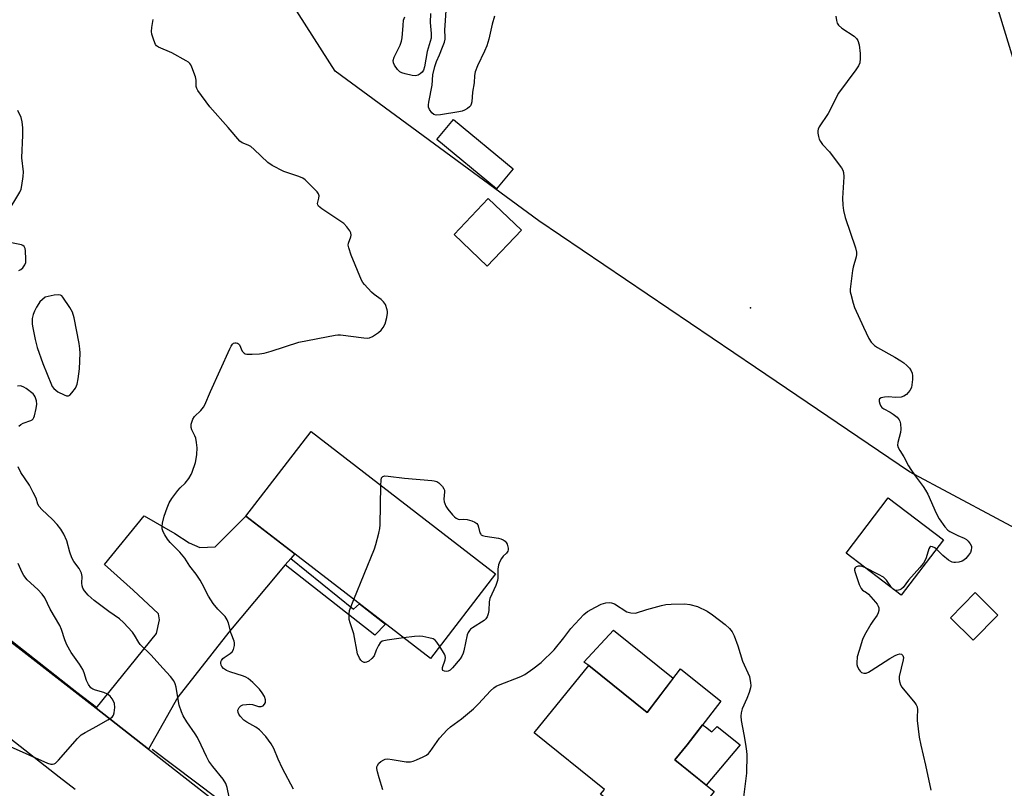
# Model space of a CAD drawing. Units: inches. Extents: x 1249772 to 1255772, y 601450 to 605451.
# Drawn here: x 1254862 to 1255183, y 603047 to 603298 of the extents above; entities that cross this region are included whole.
import ezdxf

# ---------------------------------------------------------------- set-up
doc = ezdxf.new("R2010")
doc.units = ezdxf.units.IN
doc.header["$MEASUREMENT"] = 0
for name, color, linetype in [('BLDG-Footprint', 5, 'Continuous'), ('CULTRL-Pad', 6, 'Continuous'), ('ELEV-Spot Elevation', 7, 'Continuous'), ('HYDRO-Canal', 164, 'Continuous'), ('NTRL-Trees', 3, 'Continuous'), ('TRANS-Driveway', 251, 'Continuous'), ('TRANS-Non Street Sidewalk', 7, 'Continuous'), ('TRANS-Road', 130, 'Continuous'), ('Undefined', 1, 'Continuous')]:
    doc.layers.add(name, color=color, linetype=linetype)

msp = doc.modelspace()

# ---------------------------------------------------------------- linework, layer by layer
at = {"layer": 'BLDG-Footprint'}
for points, elevation in [([(1255022.98, 603249.72), (1255017.54, 603243.12), (1254997.99, 603259.24), (1255003.43, 603265.84)], 785.11), ([(1255025.68, 603229.7), (1255014.5, 603217.94), (1255003.64, 603228.27), (1255014.81, 603240.03)], 784.91), ([(1255017.22, 603117.35), (1254995.89, 603089.7), (1254935.58, 603136.22), (1254956.92, 603163.87)], 785.91), ([(1255163.47, 603128.46), (1255149.66, 603110.42), (1255131.68, 603124.19), (1255145.48, 603142.23)], 784.17), ([(1255181.29, 603103.88), (1255173.19, 603095.7), (1255165.76, 603103.06), (1255173.85, 603111.24)], 783.04), ([(1255047.61, 603087.47), (1255066.74, 603072.05), (1255077.63, 603086.4), (1255090.74, 603075.75), (1255079.75, 603061.57), (1255075.77, 603056.63), (1255088.61, 603046.28), (1255073.55, 603027.59), (1255051.51, 603045.36), (1255052.79, 603046.94), (1255029.85, 603065.44)], 786.73)]:
    msp.add_lwpolyline(points, close=True, dxfattribs=dict(at, elevation=elevation))
at = {"layer": 'CULTRL-Pad'}
for points in [[(1255075.26, 603083.27), (1255066.74, 603072.05), (1255047.61, 603087.47), (1255046.04, 603088.57), (1255055.76, 603099.03)], [(1255085.74, 603067.42), (1255087.81, 603065.72), (1255089.6, 603067.52), (1255097.06, 603061.57), (1255086.02, 603048.36), (1255075.77, 603056.63), (1255079.75, 603061.57), (1255084.8, 603068.08)]]:
    msp.add_lwpolyline(points, close=True, dxfattribs=at)
at = {"layer": 'ELEV-Spot Elevation'}
msp.add_point((1255100.5, 603204.32, 784.66), dxfattribs=at)
at = {"layer": 'HYDRO-Canal'}
for points in [[(1254886.87, 603073.67), (1254880.36, 603078.59), (1254791.69, 603148.38), (1254747.67, 603184.02)], [(1255018, 602983.13), (1254976.8, 603011.89), (1254970.3, 603012.92), (1254962.08, 603016.94), (1254905, 603060)]]:
    msp.add_lwpolyline(points, dxfattribs=at)
at = {"layer": 'NTRL-Trees'}
msp.add_lwpolyline([(1255233.48, 603123.72), (1255224.8, 603115.9), (1255209.43, 603120.22), (1255152.44, 603150.76), (1255102.15, 603184.78), (1255031.3, 603232.71), (1254964.82, 603281.66), (1254942.97, 603315.81), (1254942.69, 603355.04), (1254945.7, 603368.34), (1254955.23, 603410.42), (1254960.24, 603420.5), (1254992.74, 603487.85), (1254997.9, 603494.91), (1255036.62, 603490.74), (1255056.26, 603463.66), (1255120.81, 603417.9), (1255141.75, 603399.09), (1255157.64, 603379.17), (1255230.98, 603139.23)], close=True, dxfattribs=at)
at = {"layer": 'TRANS-Driveway'}
msp.add_lwpolyline([(1254950.31, 603122.41), (1254948.51, 603120.3), (1254942.34, 603113.05), (1254930.06, 603098.38), (1254913.37, 603077.11), (1254903.77, 603060.15), (1254886.71, 603073.47), (1254906.42, 603097.92), (1254907.41, 603102.37), (1254907.04, 603104.3), (1254898.79, 603112.09), (1254889.47, 603120.44), (1254902.4, 603136.33), (1254912.38, 603130.57), (1254917.13, 603127.49), (1254920.61, 603126.03), (1254925.58, 603126.23), (1254935.58, 603136.22), (1254951.57, 603123.89)], close=True, dxfattribs=at)
at = {"layer": 'TRANS-Non Street Sidewalk'}
msp.add_lwpolyline([(1254948.51, 603120.3), (1254950.31, 603122.41), (1254970.75, 603105.9), (1254972.73, 603107.56), (1254981.25, 603100.99), (1254977.75, 603097.31)], close=True, dxfattribs=at)
at = {"layer": 'TRANS-Road'}
for points in [[(1254787.19, 603150.37), (1254862.22, 603092.59), (1254886.71, 603073.47), (1254903.77, 603060.15), (1254937.29, 603033.98)], [(1254879.82, 603046.89), (1254874.64, 603050.95), (1254822.09, 603092.22)]]:
    msp.add_lwpolyline(points, dxfattribs=at)
at = {"layer": 'Undefined'}
msp.add_line((1255147.23, 603112.28, 784), (1255147.05, 603112.42, 784), dxfattribs=at)
for points, elevation in [([(1255016.84, 603299.62), (1255016.07, 603296.93), (1255014.99, 603292.11), (1255014.3, 603289.88), (1255013.62, 603288.16), (1255011.33, 603283.39), (1255010.54, 603281.35), (1255010.31, 603280.15), (1255010.19, 603277.81), (1255009.68, 603274.79), (1255009.39, 603271.6), (1255009.24, 603270.78), (1255009.03, 603270.3), (1255008.7, 603269.91), (1255008.05, 603269.42), (1255007.06, 603268.87), (1255006.27, 603268.55), (1255005.21, 603268.31), (1254999.19, 603267.39), (1254997.79, 603267.29), (1254997.05, 603267.5), (1254996.43, 603267.99), (1254995.59, 603269.06), (1254995.34, 603269.81), (1254995.34, 603270.65), (1254995.45, 603271.51), (1254996.52, 603277.09), (1254996.75, 603280.36), (1254997.36, 603283.17), (1254997.86, 603284.81), (1254998.91, 603286.95), (1254999.9, 603289.47), (1255000.47, 603291.11), (1255000.69, 603292.05), (1255000.73, 603292.75), (1255000.63, 603295.03), (1255001.18, 603302.92)], 786), ([(1254995.9, 603300.49), (1254995.78, 603297.55), (1254996.14, 603293.88), (1254996.13, 603292.4), (1254995.88, 603291.31), (1254994.82, 603288.06), (1254993.98, 603283.07), (1254993.67, 603281.93), (1254993.25, 603281.25), (1254992.6, 603280.72), (1254991.86, 603280.32), (1254991.07, 603280.14), (1254989.97, 603280.24), (1254987.72, 603280.74), (1254986.63, 603281.05), (1254985.9, 603281.41), (1254985.14, 603282.19), (1254984.2, 603283.62), (1254983.86, 603284.36), (1254983.76, 603285.13), (1254984.09, 603286.19), (1254986.02, 603290.14), (1254986.52, 603291.39), (1254986.73, 603292.5), (1254986.98, 603296.54), (1254987.17, 603298.24), (1254987.54, 603299.35)], 786), ([(1254951.14, 603047.09), (1254947.57, 603053.78), (1254946.16, 603056.86), (1254944.71, 603060.32), (1254943.87, 603061.85), (1254942.12, 603064.22), (1254940.11, 603066.38), (1254938.87, 603067.33), (1254935.89, 603068.94), (1254934.95, 603069.56), (1254933.77, 603070.85), (1254933.3, 603071.56), (1254933.08, 603072.05), (1254933.04, 603072.81), (1254933.42, 603073.76), (1254933.96, 603074.28), (1254934.69, 603074.55), (1254935.79, 603074.74), (1254936.91, 603074.8), (1254937.77, 603074.65), (1254939.78, 603074.07), (1254940.58, 603074.05), (1254941.27, 603074.3), (1254941.76, 603074.78), (1254942.06, 603075.4), (1254942.04, 603076.2), (1254941.7, 603077.29), (1254940.96, 603078.52), (1254940.04, 603079.66), (1254937.89, 603081.88), (1254936.34, 603083.17), (1254935.61, 603083.61), (1254934.82, 603083.94), (1254930.38, 603085.4), (1254929.3, 603085.83), (1254928.35, 603086.47), (1254927.8, 603087.09), (1254927.59, 603087.53), (1254927.43, 603088.23), (1254927.46, 603088.69), (1254927.62, 603089.11), (1254928.06, 603089.69), (1254928.5, 603090.06), (1254930.5, 603091.37), (1254931.16, 603091.92), (1254931.59, 603092.62), (1254931.91, 603094.02), (1254931.91, 603094.88), (1254931.79, 603095.43), (1254930.86, 603097.89), (1254929.93, 603101.31), (1254929.56, 603102.41), (1254928.92, 603103.44), (1254926.44, 603105.89), (1254924.97, 603107.68), (1254923.46, 603110.06), (1254921.38, 603114.13), (1254920.67, 603115.36), (1254919.41, 603117.23), (1254917.35, 603119.94), (1254915.64, 603122.54), (1254914.06, 603124.42), (1254910.95, 603127.6), (1254910.06, 603128.73), (1254909.14, 603130.16), (1254908.64, 603131.14), (1254908.32, 603132.11), (1254908.27, 603132.82), (1254908.42, 603133.96), (1254908.98, 603136.23), (1254909.95, 603138.98), (1254910.61, 603140.54), (1254911.49, 603141.97), (1254913.43, 603144.63), (1254914.2, 603145.52), (1254915.81, 603146.96), (1254916.99, 603148.59), (1254917.72, 603149.84), (1254918.07, 603150.61), (1254919.13, 603153.81), (1254919.39, 603154.94), (1254919.6, 603156.42), (1254919.7, 603158.5), (1254919.53, 603160.26), (1254919.27, 603161.71), (1254918.98, 603162.49), (1254917.98, 603164.44), (1254917.75, 603165.2), (1254917.81, 603166.28), (1254918.28, 603167.9), (1254918.83, 603168.83), (1254920.87, 603170.72), (1254921.8, 603171.85), (1254922.25, 603172.57), (1254924.1, 603176.99), (1254930.38, 603190.95), (1254930.78, 603191.76), (1254931.27, 603192.44), (1254931.62, 603192.71), (1254932.03, 603192.87), (1254932.48, 603192.89), (1254932.9, 603192.78), (1254933.25, 603192.53), (1254933.53, 603192.17), (1254934.42, 603190.16), (1254935.05, 603189.49), (1254935.44, 603189.27), (1254935.97, 603189.13), (1254937.72, 603189.12), (1254940.11, 603189.28), (1254941.57, 603189.48), (1254943.86, 603190.15), (1254952.9, 603193.06), (1254964.81, 603195.37), (1254965.68, 603195.45), (1254966.57, 603195.42), (1254974.11, 603194.48), (1254975.22, 603194.42), (1254976.02, 603194.51), (1254977.02, 603194.97), (1254978.92, 603196.28), (1254979.8, 603197.01), (1254980.47, 603197.86), (1254981.09, 603199.07), (1254981.66, 603201.08), (1254981.93, 603202.54), (1254981.94, 603203.12), (1254981.84, 603203.69), (1254981.21, 603205.34), (1254980.58, 603206.29), (1254979.8, 603207.01), (1254977.58, 603208.62), (1254976.72, 603209.4), (1254974.34, 603211.94), (1254973.82, 603212.62), (1254973.41, 603213.38), (1254970.06, 603221.48), (1254969.21, 603223.91), (1254969.1, 603224.72), (1254969.18, 603225.41), (1254969.94, 603227.49), (1254970.05, 603228.01), (1254969.94, 603228.75), (1254969.58, 603229.45), (1254968.6, 603230.8), (1254967.59, 603231.81), (1254960.39, 603236.61), (1254959.33, 603237.51), (1254959.09, 603237.95), (1254959.05, 603238.42), (1254959.5, 603240.12), (1254959.56, 603240.85), (1254959.36, 603241.53), (1254958.89, 603242.15), (1254955.86, 603245.28), (1254954.99, 603246.09), (1254954.28, 603246.61), (1254952.98, 603247.19), (1254948.02, 603248.86), (1254944.2, 603250.8), (1254942.81, 603251.8), (1254938.39, 603256.03), (1254937.29, 603256.97), (1254936.38, 603257.48), (1254934.4, 603258.17), (1254933.67, 603258.7), (1254929.8, 603263.24), (1254923.88, 603269.94), (1254919.99, 603275.29), (1254919.65, 603275.9), (1254919.42, 603276.62), (1254919.36, 603277.15), (1254919.41, 603278.64), (1254919.19, 603279.73), (1254917.99, 603282.96), (1254917.62, 603283.71), (1254917.3, 603284.15), (1254916.89, 603284.54), (1254916.16, 603285.02), (1254911.41, 603287.59), (1254907.13, 603289.46), (1254906.47, 603289.93), (1254906.13, 603290.37), (1254905.52, 603291.69), (1254904.89, 603293.67), (1254904.82, 603294.52), (1254904.94, 603295.93), (1254905.31, 603298.5)], 784), ([(1254857.62, 603235.18), (1254861.75, 603242.03), (1254862.21, 603243.1), (1254862.46, 603244.26), (1254862.92, 603247.21), (1254863.04, 603248.69), (1254862.46, 603253.34), (1254862.8, 603260.75), (1254862.73, 603263.06), (1254862.57, 603265.06), (1254862.2, 603266.44), (1254861.14, 603268.8)], 782), ([(1254861.45, 603216.46), (1254862.15, 603216.77), (1254862.75, 603217.35), (1254863.43, 603218.29), (1254863.72, 603219.07), (1254863.79, 603220.22), (1254863.62, 603222.87), (1254863.49, 603223.69), (1254863.18, 603224.35), (1254862.79, 603224.64), (1254862.29, 603224.83), (1254858.56, 603225.65)], 782), ([(1254861.51, 603165.61), (1254862.14, 603166.16), (1254862.88, 603166.57), (1254865.36, 603167.45), (1254865.8, 603167.72), (1254866.14, 603168.04), (1254866.41, 603168.51), (1254866.6, 603169.05), (1254867.12, 603171.38), (1254867.31, 603172.85), (1254867.21, 603173.93), (1254866.85, 603175.21), (1254866.5, 603175.8), (1254866.12, 603176.2), (1254863.82, 603177.94), (1254863.11, 603178.4), (1254862.38, 603178.73), (1254861.88, 603178.8), (1254861.08, 603178.65)], 782), ([(1254930.15, 603044.48), (1254929.54, 603047.55), (1254929.09, 603048.94), (1254928.2, 603050.32), (1254924.81, 603054.41), (1254923.56, 603056.22), (1254922.73, 603057.69), (1254921.07, 603061.41), (1254919.84, 603063.91), (1254919.06, 603065.15), (1254916.31, 603069.09), (1254915.15, 603071.03), (1254914.59, 603072.34), (1254913.87, 603074.52), (1254913.62, 603075.63), (1254912.89, 603080.38), (1254912.56, 603081.46), (1254912.05, 603082.46), (1254911.03, 603083.84), (1254908.47, 603086.6), (1254904.74, 603090.82), (1254901.11, 603094.34), (1254900.63, 603094.98), (1254899.26, 603097.39), (1254898.62, 603098.34), (1254895.67, 603101.52), (1254894.39, 603102.68), (1254890.85, 603105.05), (1254886.03, 603108.71), (1254884.13, 603110.42), (1254882.88, 603111.84), (1254882.38, 603112.7), (1254882.14, 603113.48), (1254882.07, 603114.31), (1254882.1, 603116.55), (1254881.92, 603117.63), (1254881.16, 603119.14), (1254879.45, 603121.41), (1254878.82, 603122.63), (1254878.12, 603124.44), (1254877.11, 603128.15), (1254876.2, 603130.36), (1254875.18, 603131.99), (1254873.99, 603133.52), (1254872.41, 603135.13), (1254868.96, 603138.37), (1254868.07, 603139.39), (1254867.7, 603140.16), (1254867.09, 603142.1), (1254866.19, 603143.97), (1254864.9, 603146.31), (1254862.13, 603150.54), (1254861.22, 603152.37)], 782), ([(1254979.74, 603146.26), (1254979.81, 603148), (1254979.98, 603148.77), (1254980.37, 603149.22), (1254981.03, 603149.4), (1254982.16, 603149.34), (1254987.46, 603148.67), (1254996.35, 603147.92), (1254997.18, 603147.8), (1254997.97, 603147.56), (1254998.67, 603147.1), (1254999.31, 603146.52), (1254999.89, 603145.88), (1255000.35, 603145.2), (1255000.49, 603144.72), (1255000.52, 603144.21), (1255000.33, 603141.76), (1255000.44, 603140.89), (1255000.62, 603140.34), (1255001, 603139.54), (1255001.63, 603138.55), (1255003.08, 603136.68), (1255003.76, 603135.98), (1255004.35, 603135.55), (1255004.94, 603135.29), (1255005.55, 603135.18), (1255006.82, 603135.27), (1255007.91, 603135.16), (1255009.39, 603134.72), (1255010.43, 603134.26), (1255011.08, 603133.79), (1255011.39, 603133.36), (1255011.67, 603132.59), (1255012.09, 603130.75), (1255012.33, 603130.34), (1255012.51, 603130.18), (1255012.96, 603129.96), (1255013.77, 603129.74), (1255018.16, 603129.01), (1255018.96, 603128.79), (1255019.7, 603128.47), (1255020.36, 603128.03), (1255020.69, 603127.63), (1255020.94, 603127.13), (1255021.28, 603125.77), (1255021.29, 603125.23), (1255021.15, 603124.76), (1255020.74, 603124.17), (1255019.68, 603123.11), (1255019.15, 603122.42), (1255018.56, 603121.41), (1255018.12, 603120.34), (1255017.94, 603118.96), (1255017.91, 603115.93), (1255017.83, 603115.16), (1255017.29, 603113.59), (1255015.29, 603109.31), (1255015.11, 603108.24), (1255015, 603105.45), (1255014.77, 603104.35), (1255014.41, 603103.3), (1255014.02, 603102.65), (1255013.5, 603102.15), (1255009.62, 603099.78), (1255008.98, 603099.27), (1255008.65, 603098.87), (1255008.24, 603098.2), (1255007.94, 603097.42), (1255006.87, 603092.27), (1255006.63, 603091.47), (1255006.2, 603090.52), (1255005.59, 603089.6), (1255003.15, 603086.71), (1255002.38, 603085.97), (1255001.72, 603085.6), (1255001.26, 603085.5), (1255000.56, 603085.57), (1255000.01, 603085.84), (1254999.83, 603086.14), (1254999.87, 603086.82), (1255000.72, 603089.29), (1255000.82, 603090.1), (1255000.7, 603090.62), (1255000.48, 603091.12), (1254998.94, 603093.66)], 786), ([(1254970.9, 603108.97), (1254977.68, 603125.53), (1254978.13, 603126.95), (1254979.07, 603130.71), (1254979.39, 603132.17), (1254979.51, 603133.35), (1254979.74, 603146.26)], 786), ([(1255161.19, 603125.48), (1255160.68, 603125.87), (1255159.98, 603126.2), (1255159.33, 603126.3), (1255159.02, 603126.14), (1255158.72, 603125.58), (1255157.83, 603122.66), (1255157.39, 603121.59), (1255156.96, 603120.84), (1255155.84, 603119.47), (1255152.12, 603115.34), (1255150.3, 603112.88), (1255149.74, 603112.35), (1255149.27, 603112.13), (1255148.77, 603112), (1255148, 603111.97), (1255147.53, 603112.1), (1255147.23, 603112.28)], 784), ([(1254858.67, 603060.93), (1254870.87, 603055.53), (1254871.94, 603055.17), (1254872.5, 603055.16), (1254872.96, 603055.31), (1254873.4, 603055.58), (1254874.44, 603056.47), (1254880.63, 603063.59), (1254881.87, 603064.83), (1254883.08, 603065.6), (1254886.94, 603067.64), (1254890.53, 603069.66), (1254891.96, 603070.61), (1254892.42, 603071.23), (1254892.63, 603072), (1254892.78, 603073.68), (1254892.7, 603075.07), (1254892.41, 603075.84), (1254891.97, 603076.54), (1254891.25, 603077.38), (1254890.42, 603078.09), (1254889.26, 603078.64), (1254886.47, 603079.42), (1254885.68, 603079.71), (1254885.02, 603080.16), (1254884.21, 603081.28), (1254883.58, 603082.57), (1254882.82, 603085.03), (1254882.38, 603086.1), (1254881.3, 603087.87), (1254878.59, 603091.7), (1254877.15, 603094.21), (1254876.44, 603095.8), (1254875.4, 603099.18), (1254874.87, 603100.53), (1254871.66, 603105.9), (1254869.91, 603109.59), (1254869.07, 603110.77), (1254867.71, 603112.29), (1254864.22, 603115.48), (1254863.12, 603116.85), (1254862.52, 603117.82), (1254861.29, 603120.81)], 780), ([(1255137.86, 603119.46), (1255136.96, 603119.82), (1255136.41, 603119.94), (1255135.65, 603119.88), (1255134.96, 603119.64), (1255134.61, 603119.39), (1255134.43, 603119.03), (1255134.44, 603118.57), (1255134.64, 603117.79), (1255136.02, 603113.92), (1255136.59, 603112.64), (1255137.11, 603112.05), (1255138.39, 603111.26), (1255139.01, 603110.75), (1255141.34, 603108.18), (1255141.84, 603107.49), (1255142.22, 603106.78), (1255142.35, 603106.26), (1255142.35, 603105.44), (1255142.2, 603104.63), (1255141.89, 603103.87), (1255140.42, 603101.91), (1255139.76, 603100.92), (1255137.69, 603097.31), (1255137.08, 603095.97), (1255135.95, 603092.39), (1255135.37, 603090.23), (1255135.21, 603088.31), (1255135.25, 603087.77), (1255135.47, 603086.98), (1255135.96, 603085.99), (1255136.29, 603085.56), (1255136.7, 603085.21), (1255137.46, 603084.92), (1255138.23, 603084.98), (1255138.99, 603085.24), (1255139.94, 603085.76), (1255145.95, 603089.75), (1255147.72, 603090.73), (1255148.49, 603091.06), (1255149.23, 603091.26), (1255149.85, 603091.15), (1255150.27, 603090.76), (1255150.42, 603090.1), (1255150.37, 603089.32), (1255149.06, 603083.86), (1255149.03, 603083.01), (1255149.16, 603082.17), (1255149.5, 603081.09), (1255149.92, 603080.34), (1255154.11, 603075.3), (1255154.6, 603074.58), (1255154.87, 603073.94), (1255155, 603072.91), (1255154.91, 603070.61), (1255154.96, 603069.46), (1255155.62, 603064), (1255156.13, 603061.43), (1255157.67, 603054.88), (1255159.34, 603046.75)], 784), ([(1255147.05, 603112.42), (1255146.57, 603112.94), (1255144.88, 603115.27), (1255143.87, 603116.27), (1255142.33, 603117.17), (1255137.86, 603119.46)], 784), ([(1254987.15, 603096.44), (1254981.82, 603095.76), (1254980.66, 603095.55), (1254980.14, 603095.37), (1254979.53, 603094.89), (1254978.91, 603094.01), (1254978.17, 603092.5), (1254977.5, 603090.64), (1254976.83, 603089.78), (1254975.78, 603088.88), (1254975.06, 603088.5), (1254974.57, 603088.39), (1254974.23, 603088.42), (1254973.57, 603088.78), (1254973.21, 603089.16), (1254972.77, 603089.82), (1254972.09, 603091.3), (1254970.89, 603097.74), (1254969.65, 603101.36), (1254969.39, 603102.49), (1254969.33, 603104.23), (1254969.5, 603105.38), (1254970.9, 603108.97)], 786), ([(1254980.35, 603046.82), (1254979.13, 603050.72), (1254978.63, 603052.7), (1254978.44, 603053.8), (1254978.44, 603054.33), (1254978.58, 603054.82), (1254979.06, 603055.49), (1254979.68, 603056.08), (1254980.65, 603056.66), (1254981.18, 603056.81), (1254982.02, 603056.9), (1254983.46, 603056.77), (1254988.04, 603056.01), (1254989.45, 603055.96), (1254990.29, 603056.17), (1254991.4, 603056.6), (1254993.59, 603057.58), (1254994.62, 603058.14), (1254995.27, 603058.69), (1254995.82, 603059.34), (1254998.9, 603063.7), (1255001.42, 603066.43), (1255002.46, 603067.39), (1255006.1, 603070.04), (1255009.99, 603073.29), (1255011.62, 603074.9), (1255015.57, 603079.17), (1255016.61, 603080.17), (1255017.34, 603080.64), (1255018.14, 603081.01), (1255025.4, 603083.86), (1255026.76, 603084.47), (1255029.41, 603086.32), (1255032.06, 603088.47), (1255036.35, 603092.52), (1255039.54, 603096.5), (1255041.74, 603099.58), (1255046.02, 603104.07), (1255047.21, 603105.06), (1255049.83, 603106.51), (1255051.72, 603107.43), (1255053.27, 603107.89), (1255054.31, 603108.01), (1255055.05, 603107.9), (1255056.03, 603107.55), (1255060.12, 603105.01), (1255061.34, 603104.67), (1255062.95, 603104.49)], 786), ([(1255062.95, 603104.49), (1255066.66, 603105.77), (1255071.41, 603107.09), (1255072.82, 603107.4), (1255074.57, 603107.52), (1255078.98, 603107.59), (1255080.7, 603107.41), (1255083.18, 603106.74), (1255086.33, 603105.19), (1255088.05, 603104.05), (1255092.15, 603100.84), (1255093.61, 603099.5), (1255094.51, 603098.42), (1255095.13, 603097.13), (1255096.31, 603093.85), (1255097.84, 603088.82), (1255100.1, 603083.85), (1255100.5, 603081.83), (1255100.53, 603080.95), (1255100.42, 603080.18), (1255099.99, 603078.62), (1255099.32, 603076.65), (1255097.79, 603073.3), (1255097.43, 603071.96), (1255097.27, 603070.88), (1255097.38, 603069.47), (1255098.34, 603064.91), (1255098.88, 603061.75), (1255099.22, 603059.44), (1255099.31, 603058.29), (1255099.18, 603052.27), (1255098.15, 603044.45)], 786), ([(1254998.94, 603093.66), (1254998.02, 603095.06), (1254997.47, 603095.68), (1254996.78, 603096.11), (1254995.41, 603096.53), (1254993.39, 603096.94), (1254992.23, 603097.04), (1254990.75, 603096.91), (1254987.15, 603096.44)], 786)]:
    msp.add_lwpolyline(points, dxfattribs=dict(at, elevation=elevation))
at = {"layer": 'Undefined', "elevation": 782}
msp.add_lwpolyline([(1254874.36, 603208.59), (1254872.96, 603208.38), (1254870.08, 603207.73), (1254869.2, 603207.04), (1254868.36, 603206.24), (1254867.96, 603205.71), (1254867.24, 603204.47), (1254866.58, 603203.19), (1254866.14, 603202.14), (1254865.84, 603200.8), (1254865.81, 603198.94), (1254865.99, 603197.76), (1254866.81, 603193.95), (1254867.46, 603191.36), (1254869.31, 603186.14), (1254872.1, 603179.1), (1254872.38, 603178.59), (1254872.87, 603177.97), (1254874.16, 603176.9), (1254876.22, 603175.84), (1254876.99, 603175.57), (1254877.47, 603175.5), (1254877.69, 603175.53), (1254878.1, 603175.73), (1254878.81, 603176.48), (1254879.93, 603178.1), (1254880.31, 603178.84), (1254880.49, 603179.4), (1254880.81, 603181.13), (1254881.24, 603184.36), (1254881.46, 603189.44), (1254881.43, 603190.92), (1254881.17, 603192.63), (1254879.51, 603201.01), (1254879.03, 603202.83), (1254878.17, 603204.36), (1254875.87, 603207.79), (1254875.51, 603208.19), (1254875.1, 603208.48)], close=True, dxfattribs=at)
at = {"layer": 'Undefined'}
msp.add_polyline3d([(1255128.33, 603299.55, 784), (1255128.56, 603298.13, 784), (1255128.78, 603297.32, 784), (1255129.18, 603296.61, 784), (1255130.29, 603295.7, 784), (1255134.31, 603293.07, 784), (1255135.14, 603292.28, 784), (1255135.58, 603291.58, 784), (1255135.95, 603290.22, 784), (1255136.32, 603287.35, 784), (1255136.33, 603285.71, 784), (1255136.15, 603284.37, 784), (1255135.73, 603283.31, 784), (1255134.93, 603282.06, 784), (1255129.27, 603274.37, 784), (1255125.79, 603267.8, 784), (1255122.89, 603263.44, 784), (1255122.53, 603262.69, 784), (1255122.43, 603262.17, 784), (1255122.47, 603261.34, 784), (1255122.7, 603260.22, 784), (1255122.94, 603259.4, 784), (1255123.32, 603258.63, 784), (1255124.04, 603257.7, 784), (1255126.24, 603255.27, 784), (1255127.17, 603254.1, 784), (1255130.16, 603250.02, 784), (1255130.61, 603249.27, 784), (1255130.88, 603248.48, 784), (1255130.94, 603247.07, 784), (1255130.57, 603240.09, 784), (1255130.65, 603237.79, 784), (1255130.8, 603236.07, 784), (1255131.41, 603233.78, 784), (1255134.75, 603223.9, 784), (1255135.07, 603222.51, 784), (1255135.08, 603221.77, 784), (1255134.97, 603220.96, 784), (1255134.02, 603217.62, 784), (1255133.78, 603216.49, 784), (1255133.04, 603210.43, 784), (1255133.08, 603209.57, 784), (1255133.24, 603208.71, 784), (1255134, 603205.86, 784), (1255134.46, 603204.45, 784), (1255137.34, 603197.94, 784), (1255139.14, 603194.25, 784), (1255139.93, 603193.03, 784), (1255140.99, 603191.99, 784), (1255141.95, 603191.3, 784), (1255147.61, 603188.18, 784), (1255149.61, 603186.98, 784), (1255150.53, 603186.34, 784), (1255151.58, 603185.47, 784), (1255152.39, 603184.61, 784), (1255152.97, 603183.69, 784), (1255153.25, 603182.94, 784), (1255153.36, 603182.08, 784), (1255153.34, 603180.89, 784), (1255153.2, 603179.1, 784), (1255153.03, 603178.25, 784), (1255152.52, 603177.27, 784), (1255151.39, 603176.02, 784), (1255150.51, 603175.38, 784), (1255149.69, 603175.15, 784), (1255147.92, 603175.04, 784), (1255145.39, 603175.2, 784), (1255144.25, 603175.1, 784), (1255143.2, 603174.86, 784), (1255142.62, 603174.52, 784), (1255142.48, 603174.19, 784), (1255142.48, 603173.72, 784), (1255142.67, 603172.93, 784), (1255143.03, 603172.17, 784), (1255143.39, 603171.76, 784), (1255144.07, 603171.28, 784), (1255146.11, 603170.19, 784), (1255147.04, 603169.56, 784), (1255148.36, 603168.52, 784), (1255149.05, 603167.72, 784), (1255149.26, 603167.22, 784), (1255149.44, 603166.39, 784), (1255149.58, 603164.67, 784), (1255149.42, 603163.55, 784), (1255148.55, 603160.26, 784), (1255148.51, 603159.46, 784), (1255148.73, 603158.68, 784), (1255149.25, 603157.67, 784), (1255150.52, 603155.66, 784), (1255152.09, 603152.68, 784), (1255152.82, 603151.47, 784), (1255154.27, 603149.36, 784), (1255156.91, 603145.94, 784), (1255157.67, 603144.76, 784), (1255158.37, 603143.38, 784), (1255161.1, 603137.17, 784), (1255162.06, 603135.38, 784), (1255163.95, 603132.74, 784), (1255164.91, 603131.67, 784), (1255165.62, 603131.18, 784), (1255166.64, 603130.63, 784), (1255168.22, 603129.87, 784), (1255170.28, 603129.02, 784), (1255170.98, 603128.63, 784), (1255171.59, 603128.07, 784), (1255172.27, 603127.19, 784), (1255172.63, 603126.48, 784), (1255172.72, 603125.97, 784), (1255172.61, 603125.15, 784), (1255172.3, 603124.35, 784), (1255171.74, 603123.46, 784), (1255170.81, 603122.38, 784), (1255170.14, 603121.83, 784), (1255169.64, 603121.57, 784), (1255168.57, 603121.25, 784), (1255167.47, 603121.09, 784), (1255166.93, 603121.1, 784), (1255166.39, 603121.22, 784), (1255165.88, 603121.44, 784), (1255165.14, 603121.9, 784), (1255163.28, 603123.35, 784), (1255161.19, 603125.48, 784)], dxfattribs=at)

doc.saveas('drawing.dxf')
